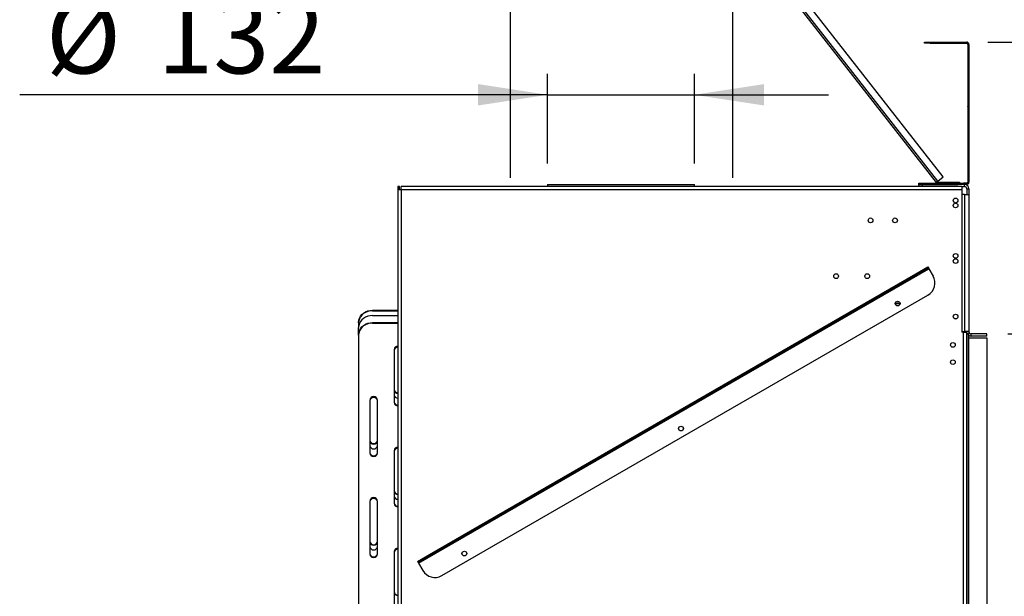
# Model space of a CAD drawing. Units: millimetres. Extents: x 305 to 12397, y 338 to 9950.
# Drawn here: x 8243 to 10574, y 6396 to 7762 of the extents above; entities that cross this region are included whole.
import ezdxf

# ---------------------------------------------------------------- set-up
doc = ezdxf.new("R2010")
doc.units = ezdxf.units.MM
doc.header["$LTSCALE"] = 50
doc.layers.add('FORMAT', color=7, linetype='Continuous')
doc.styles.add('SLDTEXTSTYLE0', font='TXT', dxfattribs={"width": 0.75})
doc.dimstyles.new('SLDDIMSTYLE0', dxfattribs={"dimtxt": 175, "dimasz": 165.1, "dimexe": 0, "dimexo": 0.0625, "dimgap": 43.75, "dimtad": 1, "dimdec": 0, "dimlfac": 0.38, "dimrnd": 1e-09, "dimzin": 12, "dimdsep": 46, "dimtxsty": 'SLDTEXTSTYLE0', "dimsah": 1, "dimcen": 0.09, "dimadec": 0, "dimazin": 3, "dimtfac": 1, "dimtdec": 0, "dimtofl": 0, "dimtmove": 0, "dimatfit": 3, "dimfxl": 0, "dimfrac": 2, "dimtolj": 1, "dimtzin": 12, "dimarcsym": 0})
doc.dimstyles.new('SLDDIMSTYLE1', dxfattribs={"dimtxt": 175, "dimasz": 165.1, "dimexe": 0, "dimexo": 0.0625, "dimgap": 43.75, "dimtad": 1, "dimlfac": 0.38, "dimrnd": 1e-09, "dimzin": 12, "dimdsep": 46, "dimtxsty": 'SLDTEXTSTYLE0', "dimsah": 1, "dimcen": 0.09, "dimadec": 0, "dimazin": 3, "dimtfac": 1, "dimtofl": 0, "dimtmove": 0, "dimatfit": 3, "dimfxl": 0, "dimfrac": 2, "dimtolj": 1, "dimtzin": 12, "dimarcsym": 0})
doc.dimstyles.new('SLDDIMSTYLE2', dxfattribs={"dimtxt": 175, "dimasz": 165.1, "dimexe": 0, "dimexo": 0.0625, "dimgap": 43.75, "dimtad": 1, "dimlfac": 0.38, "dimrnd": 1e-09, "dimzin": 12, "dimdsep": 46, "dimtxsty": 'SLDTEXTSTYLE0', "dimsah": 1, "dimcen": 0.09, "dimadec": 0, "dimazin": 3, "dimtfac": 1, "dimtmove": 0, "dimatfit": 0, "dimfxl": 0, "dimfrac": 2, "dimtolj": 1, "dimtzin": 12, "dimarcsym": 0})

# ---------------------------------------------------------------- blocks, each defined once
blk = doc.blocks.new('_D_3')
at = {"layer": 'FORMAT'}
for p, q in [((8349.4, 8303.3), (8296.1, 8303.3)), ((8296.1, 8303.3), (8296.1, 7845.6)), ((8912.1, 8303.3), (8965.4, 8303.3)), ((8965.4, 8303.3), (8965.4, 7845.6)), ((8504.3, 8092.4), (8814.2, 8092.4)), ((8296.1, 7845.6), (8349.4, 7845.6)), ((8965.4, 7845.6), (8912.1, 7845.6)), ((9492.5, 7421.4), (9492.5, 7633.8)), ((9839.9, 7421.4), (9839.9, 7633.8)), ((9492.5, 7583.8), (8242.8, 7583.8)), ((9492.5, 7583.8), (9839.9, 7583.8)), ((9839.9, 7583.8), (10157.4, 7583.8))]:
    blk.add_line(p, q, dxfattribs=at)
for points in [[(9492.5, 7583.8), (9327.4, 7609.2), (9327.4, 7558.4)], [(9839.9, 7583.8), (10005, 7558.4), (10005, 7609.2)]]:
    blk.add_solid(points, dxfattribs=at)
at = {"layer": 'FORMAT', "char_height": 175, "attachment_point": 1, "style": 'SLDTEXTSTYLE0'}
for s, insert in [('3', (8594.6, 8302.6)), ('"', (8839.9, 8174.7)), ('5', (8349.4, 8174.7)), ('16', (8530, 8071.2)), ('%%c', (8304.8, 7809.3)), ('132', (8568.7, 7809.3))]:
    blk.add_mtext(s, dxfattribs=dict(at, insert=insert))
blk = doc.blocks.new('_D_4')
at = {"layer": 'FORMAT'}
for p, q in [((11446.8, 7017.7), (11446.8, 7335.2)), ((10582, 7017.7), (11496.8, 7017.7)), ((11446.8, 5570.3), (11446.8, 7017.7)), ((10727.3, 6655.3), (10727.3, 6708.6)), ((10727.3, 6708.6), (11185, 6708.6)), ((11185, 6708.6), (11185, 6655.3)), ((10938.2, 6376.9), (10938.2, 6557.5)), ((10727.3, 6092.6), (10727.3, 6039.3)), ((11185, 6039.3), (11185, 6092.6)), ((10727.3, 6039.3), (11185, 6039.3)), ((10559.9, 5570.3), (11496.8, 5570.3)), ((11446.8, 5570.3), (11446.8, 5252.8))]:
    blk.add_line(p, q, dxfattribs=at)
for points in [[(11446.8, 7017.7), (11472.2, 7182.8), (11421.4, 7182.8)], [(11446.8, 5570.3), (11421.4, 5405.2), (11472.2, 5405.2)]]:
    blk.add_solid(points, dxfattribs=at)
at = {"layer": 'FORMAT', "char_height": 175, "attachment_point": 1, "rotation": 90, "style": 'SLDTEXTSTYLE0'}
for s, insert in [('"', (10855.8, 6583.1)), ('550', (11221.2, 6180)), ('5', (10728, 6402.5)), ('8', (10959.4, 6402.5)), ('21', (10855.8, 6092.6))]:
    blk.add_mtext(s, dxfattribs=dict(at, insert=insert))
blk = doc.blocks.new('_D_6')
at = {"layer": 'FORMAT'}
for p, q in [((8414.1, 9214), (8360.7, 9214)), ((8360.7, 9214), (8360.7, 8756.3)), ((8847.4, 9214), (8900.7, 9214)), ((8900.7, 9214), (8900.7, 8756.3)), ((8569, 9003.1), (8749.6, 9003.1)), ((8360.7, 8756.3), (8414.1, 8756.3)), ((8900.7, 8756.3), (8847.4, 8756.3)), ((9404.9, 7387.2), (9404.9, 8544.5)), ((9931.2, 7387.2), (9931.2, 8544.5)), ((9404.9, 8494.5), (8304.8, 8494.5)), ((9404.9, 8494.5), (9931.2, 8494.5))]:
    blk.add_line(p, q, dxfattribs=at)
for points in [[(9404.9, 8494.5), (9570, 8469.1), (9570, 8519.9)], [(9931.2, 8494.5), (9766.1, 8519.9), (9766.1, 8469.1)]]:
    blk.add_solid(points, dxfattribs=at)
at = {"layer": 'FORMAT', "char_height": 175, "attachment_point": 1, "style": 'SLDTEXTSTYLE0'}
for s, insert in [('7', (8594.6, 9213.3)), ('"', (8775.2, 9085.4)), ('7', (8414.1, 9085.4)), ('8', (8594.6, 8981.9)), ('%%c', (8304.8, 8720)), ('200', (8568.7, 8720))]:
    blk.add_mtext(s, dxfattribs=dict(at, insert=insert))
blk = doc.blocks.new('_D_7')
at = {"layer": 'FORMAT'}
for p, q in [((10534.6, 7708.5), (12396.8, 7708.5)), ((12346.8, 7708.5), (12346.8, 4923)), ((11627.3, 6720), (11627.3, 6773.3)), ((11627.3, 6773.3), (12085, 6773.3)), ((12085, 6773.3), (12085, 6720)), ((11838.2, 6312.2), (11838.2, 6622.1)), ((11627.3, 6028), (11627.3, 5974.7)), ((12085, 5974.7), (12085, 6028)), ((11627.3, 5974.7), (12085, 5974.7)), ((10313.5, 4923), (12396.8, 4923))]:
    blk.add_line(p, q, dxfattribs=at)
for points in [[(12346.8, 7708.5), (12321.4, 7543.4), (12372.2, 7543.4)], [(12346.8, 4923), (12372.2, 5088.1), (12321.4, 5088.1)]]:
    blk.add_solid(points, dxfattribs=at)
at = {"layer": 'FORMAT', "char_height": 175, "attachment_point": 1, "rotation": 90, "style": 'SLDTEXTSTYLE0'}
for s, insert in [('"', (11755.8, 6647.8)), ('1059', (12121.2, 6115.4)), ('11', (11628, 6337.9)), ('16', (11859.4, 6337.9)), ('41', (11755.8, 6028))]:
    blk.add_mtext(s, dxfattribs=dict(at, insert=insert))

msp = doc.modelspace()

# ---------------------------------------------------------------- linework, layer by layer
at = {"color": 7, "linetype": 'Continuous', "lineweight": 25}
for p, q in [((10428.544, 7389.263), (10044.945, 7880.247)), ((10025.551, 7870.875), (10411.954, 7376.302)), ((10416.101, 7379.542), (10030.525, 7873.057)), ((10384.592, 7705.858), (10384.592, 7708.49)), ((10384.592, 7708.49), (10397.75, 7708.49)), ((10397.75, 7705.858), (10384.592, 7705.858)), ((10397.75, 7708.49), (10397.75, 7705.858)), ((10397.75, 7708.49), (10484.592, 7708.49)), ((10397.75, 7705.858), (10484.592, 7705.858)), ((10484.592, 7705.858), (10484.592, 7708.49)), ((10486.75, 7708.49), (10484.602, 7708.49)), ((10486.75, 7708.032), (10486.75, 7708.49)), ((10487.224, 7703.227), (10487.224, 7556.911)), ((10489.855, 7703.227), (10487.224, 7703.227)), ((10489.408, 7705.374), (10489.866, 7705.374)), ((10489.855, 7703.227), (10489.855, 7556.911)), ((10489.855, 7699.707), (10489.866, 7699.707)), ((10489.855, 7698.951), (10489.866, 7698.951)), ((10489.866, 7703.227), (10489.866, 7705.374)), ((10489.866, 7703.227), (10489.866, 7699.707)), ((10489.866, 7698.951), (10489.866, 7699.707)), ((10489.866, 7698.951), (10489.866, 7619.637)), ((10489.866, 7606.479), (10489.855, 7606.479)), ((10489.866, 7619.637), (10489.866, 7606.479)), ((10489.855, 7556.911), (10487.224, 7556.911)), ((10487.224, 7556.384), (10487.224, 7556.911)), ((10487.224, 7556.384), (10487.224, 7376.911)), ((10487.224, 7556.384), (10489.855, 7556.384)), ((10489.855, 7556.384), (10489.855, 7556.911)), ((10489.855, 7556.384), (10489.855, 7376.911)), ((10416.101, 7379.542), (10428.544, 7389.263)), ((9141.434, 7366.384), (9137.487, 7366.384)), ((9137.487, 7366.384), (9137.487, 7358.49)), ((9141.434, 7358.49), (9141.434, 7366.384)), ((10473.276, 7366.384), (9145.382, 7366.384)), ((9145.382, 7358.49), (9145.382, 7366.384)), ((9492.487, 7371.384), (9492.487, 7366.384)), ((9492.487, 7371.384), (9839.855, 7371.384)), ((9839.855, 7366.384), (9839.855, 7371.384)), ((10371.434, 7371.648), (10371.434, 7374.279)), ((10371.434, 7374.279), (10384.592, 7374.279)), ((10371.434, 7366.384), (10371.434, 7371.648)), ((10371.434, 7371.648), (10379.329, 7371.648)), ((10379.329, 7371.648), (10379.329, 7366.384)), ((10379.329, 7371.648), (10463.539, 7371.648)), ((10384.592, 7374.279), (10384.592, 7371.648)), ((10384.592, 7374.279), (10450.382, 7374.279)), ((10416.101, 7379.542), (10411.954, 7376.302)), ((10412.284, 7375.88), (10411.954, 7376.302)), ((10412.284, 7375.88), (10412.305, 7375.897)), ((10415.315, 7377.031), (10414.529, 7374.52)), ((10416.101, 7376.911), (10415.315, 7377.031)), ((10415.566, 7376.911), (10416.101, 7376.911)), ((10415.566, 7374.279), (10415.566, 7376.911)), ((10416.101, 7374.279), (10416.101, 7376.911)), ((10416.101, 7376.911), (10454.329, 7376.911)), ((10450.382, 7371.648), (10450.382, 7374.279)), ((10450.382, 7374.279), (10463.539, 7374.279)), ((10454.329, 7374.279), (10454.329, 7376.911)), ((10454.329, 7376.911), (10467.487, 7376.911)), ((10463.539, 7371.648), (10463.539, 7374.279)), ((10463.539, 7374.279), (10476.697, 7374.279)), ((10476.697, 7371.648), (10463.539, 7371.648)), ((10467.487, 7376.911), (10467.487, 7374.279)), ((10473.276, 7366.384), (10479.329, 7366.384)), ((10473.276, 7366.384), (10473.276, 7358.49)), ((10476.697, 7374.279), (10476.697, 7371.648)), ((10484.592, 7374.279), (10476.697, 7374.279)), ((10484.592, 7371.648), (10476.697, 7371.648)), ((10479.329, 7366.384), (10479.329, 7371.648)), ((10484.592, 7371.648), (10484.592, 7374.279)), ((10487.224, 7376.911), (10489.855, 7376.911)), ((9137.487, 7358.49), (9137.487, 5346.648)), ((9145.382, 7358.49), (9137.487, 7358.49)), ((9145.382, 7358.49), (9145.382, 5346.648)), ((10473.276, 7358.49), (9145.382, 7358.49)), ((10473.276, 7358.49), (10473.276, 7021.648)), ((10479.329, 7347.963), (10473.276, 7347.963)), ((10479.329, 7347.963), (10479.329, 7022.963)), ((10479.329, 7347.963), (10489.855, 7347.963)), ((10484.592, 7361.121), (10489.855, 7361.121)), ((10484.592, 7361.121), (10484.592, 7347.963)), ((10489.855, 7361.121), (10489.855, 7347.963)), ((10489.855, 7347.963), (10489.855, 7022.963)), ((9187.116, 6474.301), (10394.993, 7171.67)), ((9212.972, 6495.307), (10363.874, 7159.78)), ((9214.288, 6493.028), (10365.19, 7157.501)), ((10363.874, 7159.78), (10392.362, 7176.228)), ((10365.19, 7157.501), (10363.874, 7159.78)), ((10393.677, 7173.949), (10365.19, 7157.501)), ((10392.362, 7176.228), (10393.677, 7173.949)), ((10393.677, 7173.949), (10394.993, 7171.67)), ((10394.993, 7171.67), (10404.862, 7154.577)), ((9241.919, 6445.168), (10392.821, 7109.642)), ((10326.387, 7088.49), (10315.489, 7088.49)), ((10325.562, 7092.437), (10316.314, 7092.437)), ((9078.013, 7073.602), (9078.013, 7072.287)), ((9078.013, 7073.602), (9137.487, 7073.602)), ((9078.013, 7072.287), (9137.487, 7072.287)), ((9045.118, 7043.799), (9045.118, 7045.115)), ((9045.118, 7043.799), (9045.118, 7032.522)), ((9078.013, 7061.01), (9137.487, 7061.01)), ((9078.013, 7044.493), (9078.013, 7043.177)), ((9078.013, 7044.493), (9137.487, 7044.493)), ((9078.013, 7043.177), (9137.487, 7043.177)), ((10454.2, 7054.759), (10457.816, 7052.983)), ((9045.118, 7016.005), (9045.118, 7032.522)), ((9045.118, 7014.69), (9045.118, 7016.005)), ((10473.276, 7022.963), (10479.329, 7022.963)), ((10476.697, 7021.648), (10473.276, 7021.648)), ((10476.697, 5683.49), (10476.697, 7021.648)), ((10476.697, 7021.648), (10484.592, 7021.648)), ((10489.855, 7022.963), (10479.329, 7022.963)), ((10480.645, 7022.963), (10480.645, 7021.648)), ((10484.592, 7022.963), (10484.592, 7021.648)), ((10484.592, 5683.49), (10484.592, 7021.648)), ((10484.592, 7018.49), (10489.855, 7018.49)), ((10484.592, 7017.963), (10484.592, 5557.437)), ((10484.592, 7017.963), (10488.539, 7017.963)), ((10485.855, 7017.963), (10485.59, 7018.49)), ((10488.539, 7017.963), (10488.539, 5557.437)), ((10489.855, 7022.963), (10489.855, 7018.49)), ((10531.961, 7017.7), (10495.118, 7017.7)), ((10495.118, 7012.437), (10495.118, 7017.7)), ((10531.961, 7012.437), (10531.961, 7017.7)), ((9045.118, 7014.69), (9045.118, 5863.787)), ((10489.329, 7008.49), (10488.539, 7008.549)), ((10489.329, 7008.49), (10531.961, 7008.49)), ((10531.961, 7012.437), (10495.118, 7012.437)), ((10531.961, 7008.49), (10531.961, 5570.332)), ((9129.329, 6980.504), (9129.329, 6855.159)), ((9071.434, 6860.856), (9071.434, 6735.51)), ((9089.855, 6735.51), (9089.855, 6860.856)), ((9129.329, 6741.208), (9129.329, 6615.862)), ((9071.434, 6621.56), (9071.434, 6496.214)), ((9089.855, 6496.214), (9089.855, 6621.56)), ((9129.329, 6501.911), (9129.329, 6376.566)), ((9184.484, 6478.859), (9212.972, 6495.307)), ((9214.288, 6493.028), (9185.8, 6476.58)), ((9212.972, 6495.307), (9214.288, 6493.028)), ((9185.8, 6476.58), (9184.484, 6478.859)), ((9185.8, 6476.58), (9187.116, 6474.301)), ((9187.116, 6474.301), (9196.984, 6457.209))]:
    msp.add_line(p, q, dxfattribs=at)
at = {"color": 8, "linetype": 'Continuous', "lineweight": 25}
for p, q in [((10489.866, 7703.227), (10489.855, 7703.227)), ((10489.855, 7619.637), (10489.866, 7619.637))]:
    msp.add_line(p, q, dxfattribs=at)
at = {"color": 7, "linetype": 'Continuous', "lineweight": 25, "flags": 128}
for points in [[(9045.118, 7045.115), (9045.618, 7050.062), (9047.102, 7054.858), (9049.525, 7059.359), (9052.814, 7063.426), (9056.869, 7066.938), (9061.566, 7069.786), (9066.762, 7071.884), (9072.301, 7073.17), (9078.013, 7073.602)], [(9078.013, 7072.287), (9072.301, 7071.854), (9066.762, 7070.569), (9061.566, 7068.47), (9056.869, 7065.622), (9052.814, 7062.111), (9049.525, 7058.043), (9047.102, 7053.542), (9045.618, 7048.746), (9045.118, 7043.799)], [(9078.013, 7061.01), (9072.301, 7060.577), (9066.762, 7059.292), (9061.566, 7057.193), (9056.869, 7054.345), (9052.814, 7050.834), (9049.525, 7046.766), (9047.102, 7042.266), (9045.618, 7037.469), (9045.118, 7032.522)], [(9045.118, 7016.005), (9045.618, 7020.952), (9047.102, 7025.749), (9049.525, 7030.249), (9052.814, 7034.317), (9056.869, 7037.828), (9061.566, 7040.676), (9066.762, 7042.775), (9072.301, 7044.06), (9078.013, 7044.493)], [(9078.013, 7043.177), (9072.301, 7042.744), (9066.762, 7041.459), (9061.566, 7039.361), (9056.869, 7036.512), (9052.814, 7033.001), (9049.525, 7028.933), (9047.102, 7024.433), (9045.618, 7019.636), (9045.118, 7014.69)]]:
    msp.add_lwpolyline(points, dxfattribs=at)
at = {"color": 7, "linetype": 'Continuous', "lineweight": 25}
for centre, radius in [((10458.276, 7333.753), 5.526), ((10458.276, 7321.648), 5.526), ((10256.961, 7286.384), 5.658), ((10314.855, 7286.384), 5.658), ((10458.276, 7202.174), 5.526), ((10458.276, 7190.069), 5.526), ((10175.382, 7154.279), 5.658), ((10249.066, 7154.279), 5.658), ((10320.938, 7089.411), 5.658), ((10320.938, 7089.411), 5.526), ((10458.276, 7058.49), 5.526), ((10451.697, 6991.384), 5.526), ((10451.697, 6950.595), 5.526), ((9808.16, 6793.358), 5.658), ((9808.16, 6793.358), 5.526), ((9295.382, 6497.306), 5.658), ((9295.382, 6497.306), 5.526)]:
    msp.add_circle(centre, radius, dxfattribs=at)
for centre, radius, start, end in [((10484.592, 7703.227), 5.263, 0, 90), ((10484.592, 7703.227), 2.632, 0, 90), ((10484.602, 7703.227), 5.263, 0, 90), ((10416.101, 7379.542), 5.263, 218, 252.615907), ((10416.101, 7379.542), 2.632, 218, 252.615907), ((10479.329, 7361.121), 10.526, 0, 90), ((10479.329, 7361.121), 5.263, 0, 90), ((10484.592, 7376.911), 2.632, 270, 0), ((10484.592, 7376.911), 5.263, 270, 0), ((10376.374, 7138.13), 32.895, 300, 30), ((10495.118, 7022.963), 5.263, 180, 270), ((10495.118, 7022.963), 10.526, 231.317813, 270), ((9137.872, 6979.871), 8.566, 92.574702, 175.760871), ((9137.872, 6979.131), 8.566, 92.574702, 175.760871), ((9137.971, 6977.713), 8.673, 93.200566, 175.135007), ((9137.872, 6886.217), 8.566, 184.239129, 267.425298), ((9137.971, 6885.004), 8.673, 184.864993, 266.799434), ((9080.645, 6859.85), 9.265, 6.233923, 173.766077), ((9080.645, 6859.11), 9.265, 6.233923, 173.766077), ((9080.645, 6857.794), 9.265, 6.233923, 173.766077), ((9137.971, 6873.727), 8.673, 184.864993, 266.799434), ((9137.872, 6857.108), 8.566, 184.239129, 267.425298), ((9137.971, 6855.894), 8.673, 184.864993, 266.799434), ((9080.645, 6766.942), 9.265, 186.233923, 353.766077), ((9080.645, 6765.626), 9.265, 186.233923, 353.766077), ((9080.645, 6754.349), 9.265, 186.233923, 353.766077), ((9080.645, 6737.832), 9.265, 186.233923, 353.766077), ((9137.872, 6740.575), 8.566, 92.574702, 175.760871), ((9137.872, 6739.835), 8.566, 92.574702, 175.760871), ((9137.971, 6738.417), 8.673, 93.200566, 175.135007), ((9080.645, 6736.516), 9.265, 186.233923, 353.766077), ((9137.872, 6646.921), 8.566, 184.239129, 267.425298), ((9137.971, 6645.707), 8.673, 184.864993, 266.799434), ((9080.645, 6620.553), 9.265, 6.233923, 173.766077), ((9080.645, 6619.814), 9.265, 6.233923, 173.766077), ((9080.645, 6618.498), 9.265, 6.233923, 173.766077), ((9137.971, 6634.431), 8.673, 184.864993, 266.799434), ((9137.872, 6617.811), 8.566, 184.239129, 267.425298), ((9137.971, 6616.598), 8.673, 184.864993, 266.799434), ((9080.645, 6527.645), 9.265, 186.233923, 353.766077), ((9080.645, 6526.329), 9.265, 186.233923, 353.766077), ((9080.645, 6515.053), 9.265, 186.233923, 353.766077), ((9137.872, 6501.278), 8.566, 92.574702, 175.760871), ((9137.872, 6500.538), 8.566, 92.574702, 175.760871), ((9137.971, 6499.12), 8.673, 93.200566, 175.135007), ((9080.645, 6498.536), 9.265, 186.233923, 353.766077), ((9080.645, 6497.22), 9.265, 186.233923, 353.766077), ((9225.472, 6473.656), 32.895, 210, 300), ((9137.872, 6407.624), 8.566, 184.239129, 267.425298), ((9137.971, 6406.411), 8.673, 184.864993, 266.799434)]:
    msp.add_arc(centre, radius, start, end, dxfattribs=at)

# ---------------------------------------------------------------- dimensions: what is measured, and where the dimension line sits
at = {"layer": 'FORMAT'}
for base, p1, p2, dimstyle, picture, middle in [((9931.197, 8494.461), (9404.882, 7337.174), (9931.197, 7337.174), 'SLDDIMSTYLE1', '_D_6', (8630.736, 8494.461)), ((9839.855, 7583.758), (9492.487, 7371.384), (9839.855, 7371.384), 'SLDDIMSTYLE2', '_D_3', (8630.736, 7583.758))]:
    dim = msp.add_linear_dim(base=base, p1=p1, p2=p2, text='%%c<>', dimstyle=dimstyle, dxfattribs=at)
    dim.commit()
    dim.dimension.update_dxf_attribs({"geometry": picture, "text_midpoint": middle, "dimtype": 160})
for base, p1, p2, dimstyle, picture, middle in [((12346.81251649, 4922.963441185), (10484.592093604, 7708.489756975), (10263.539462025, 4922.963441185), 'SLDDIMSTYLE0', '_D_7', (12346.81251649, 6373.984269563)), ((11446.813, 7017.7), (10509.855, 5570.332), (10531.961, 7017.7), 'SLDDIMSTYLE2', '_D_4', (11446.813, 6373.984))]:
    dim = msp.add_linear_dim(base=base, p1=p1, p2=p2, angle=90, dimstyle=dimstyle, dxfattribs=at)
    dim.commit()
    dim.dimension.update_dxf_attribs({"geometry": picture, "text_midpoint": middle, "dimtype": 160})

doc.saveas('drawing.dxf')
